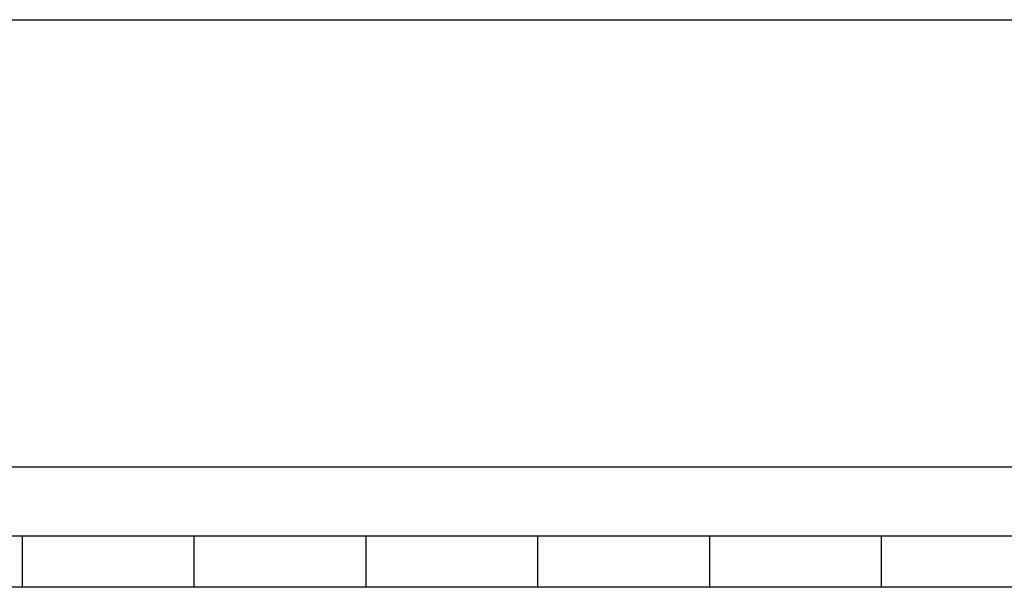
# Model space of a CAD drawing. Extents: x 2527 to 3498, y 3 to 857.
# Drawn here: x 2685 to 2713, y 672 to 689 of the extents above; entities that cross this region are included whole.
import ezdxf

# ---------------------------------------------------------------- set-up
doc = ezdxf.new("R2010")
doc.units = 0
doc.header["$LTSCALE"] = 25
doc.linetypes.add('VERDECKT', pattern=[0.375, 0.25, -0.125])
doc.layers.get('0').update_dxf_attribs({"linetype": 'CONTINUOUS'})
doc.layers.add('RAHMEN', color=254, linetype='CONTINUOUS')

# ---------------------------------------------------------------- blocks, each defined once
blk = doc.blocks.new('A$C1B8178E0')
at = {"color": 3, "linetype": 'CONTINUOUS', "extrusion": (0, 1, 2e-16)}
for p, q in [((1423.445, 161.5), (1680.716, 161.5)), ((1497.445, 148.5), (1619.945, 148.5)), ((1497.445, 148.5), (1619.945, 148.5)), ((1418.445, 146.5), (1688.445, 146.5)), ((1688.445, 145), (1418.445, 145))]:
    blk.add_line(p, q, dxfattribs=at)
at = {"color": 1, "linetype": 'VERDECKT', "extrusion": (0, 1, 2e-16)}
for p, q in [((1575.945, 146.5), (1575.945, 145)), ((1580.945, 146.5), (1580.945, 145)), ((1585.945, 146.5), (1585.945, 145)), ((1590.945, 146.5), (1590.945, 145)), ((1595.945, 146.5), (1595.945, 145)), ((1600.945, 146.5), (1600.945, 145))]:
    blk.add_line(p, q, dxfattribs=at)

msp = doc.modelspace()

# ---------------------------------------------------------------- block references
at = {"layer": 'RAHMEN'}
msp.add_blockref('A$C1B8178E0', (1108.878, 527.26), dxfattribs=at)

doc.saveas('drawing.dxf')
